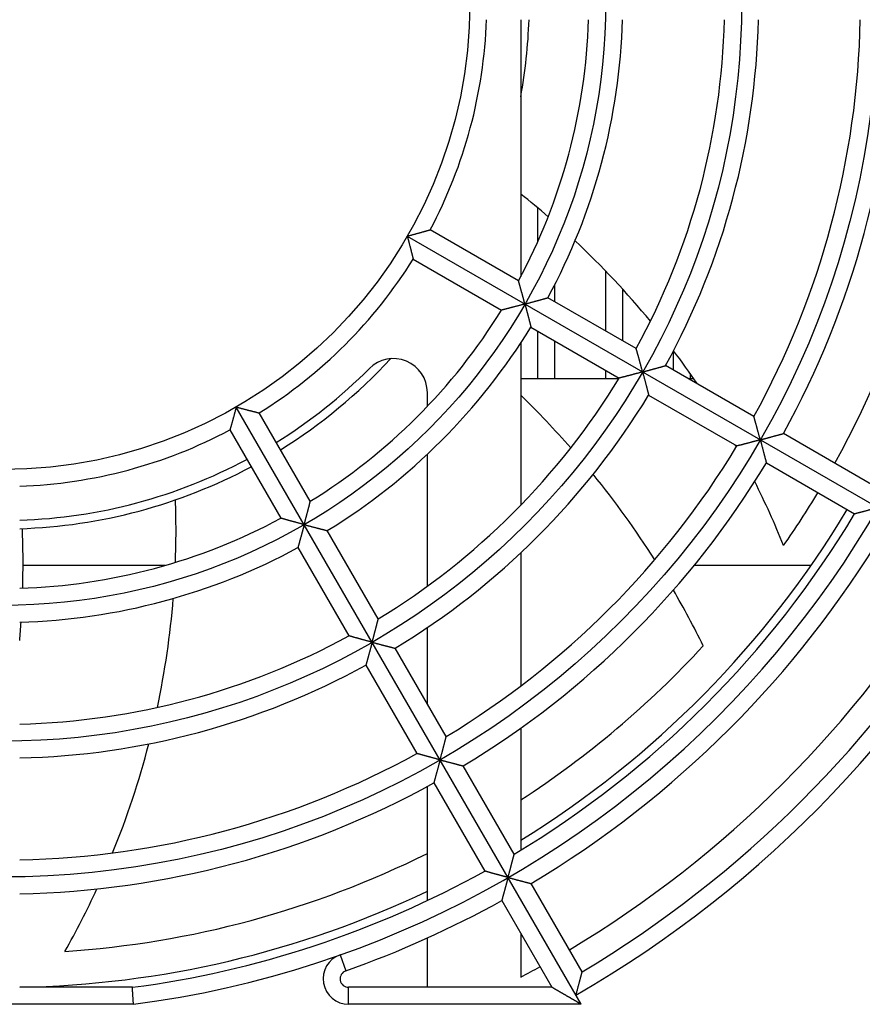
# Model space of a CAD drawing. Extents: x -136 to 4585, y -36 to 3088.
# Drawn here: x 1007 to 1056, y 2964 to 3022 of the extents above; entities that cross this region are included whole.
import ezdxf

# ---------------------------------------------------------------- set-up
doc = ezdxf.new("R2010")
doc.units = 0
doc.layers.add('33', color=2, linetype='CONTINUOUS')
doc.layers.add('52FANカバー', color=9, linetype='CONTINUOUS')

# ---------------------------------------------------------------- blocks, each defined once
blk = doc.blocks.new('A$C17B706D8')
at = {"layer": '52FANカバー', "linetype": 'Continuous'}
for p, q in [((30.5, -1), (30.5, -16.124)), ((31.5, -14.069), (31.5, -12.089)), ((23.816, -13.75), (58.457, -33.75)), ((30.365, -16.377), (25.167, -13.375)), ((24.167, -15.107), (29.365, -18.109)), ((35.5, -19.341), (35.5, -15.812)), ((32.5, -17.609), (32.5, -16.612)), ((37.296, -20.378), (32.098, -17.377)), ((36.5, -19.919), (36.5, -16.879)), ((31.098, -19.109), (36.296, -22.11)), ((31.5, -22.15), (31.5, -19.341)), ((30.5, -20.049), (30.5, -29.596)), ((32.5, -22.15), (32.5, -19.919)), ((39.5, -21.651), (39.5, -20.506)), ((44.226, -24.379), (39.028, -21.378)), ((35.5, -22.15), (35.5, -21.651)), ((40.5, -22.15), (40.5, -21.883)), ((36.271, -22.15), (30.5, -22.15)), ((40.684, -22.15), (40.365, -22.15)), ((25, -23.773), (25, -22.962)), ((38.028, -23.11), (43.226, -26.111)), ((34.064, -59), (13.75, -23.816)), ((18.109, -29.365), (15.107, -24.167)), ((13.375, -25.167), (16.377, -30.365)), ((51.155, -28.38), (45.958, -25.379)), ((25, -34.368), (25, -26.593)), ((44.958, -27.111), (50.155, -30.112)), ((22.11, -36.296), (19.109, -31.098)), ((17.377, -32.098), (20.378, -37.296)), ((30.5, -32.402), (30.5, -40.247)), ((9.556, -33.15), (1.196, -33.15)), ((47.593, -33.15), (40.708, -33.15)), ((25, -41.301), (25, -36.813)), ((26.111, -43.226), (23.11, -38.028)), ((21.378, -39.028), (24.379, -44.226)), ((30.5, -42.73), (30.5, -49.918)), ((30.112, -50.155), (27.111, -44.958)), ((25, -52.888), (25, -46.164)), ((25.379, -45.958), (28.38, -51.155)), ((34.112, -57.084), (31.112, -51.887)), ((29.38, -52.887), (32.332, -58)), ((25, -58), (25, -55.092)), ((30.5, -54.828), (30.5, -57.4)), ((19.865, -56.086), (20.198, -57.029)), ((7.632, -58), (1, -58)), ((32.332, -58), (20.365, -58)), ((20.365, -59), (20.365, -58)), ((7.697, -59), (-7.697, -59)), ((34.064, -59), (20.365, -59))]:
    blk.add_line(p, q, dxfattribs=at)
for radius in [51.5, 43.5, 35.5, 27.5]:
    blk.add_circle((0, 0), radius, dxfattribs=at)
for centre, radius, start, end in [((0, 0), 59.5, 277.43308, 82.56693), ((0, 0), 28.5, 332.01079, 357.98921), ((0, 0), 34.5, 331.66098, 358.33902), ((0, 0), 31, 349.70698, 358.15134), ((0, 0), 36.5, 331.56994, 358.43006), ((0, 0), 42.5, 331.34826, 358.65174), ((0, 0), 44.5, 331.28765, 358.71235), ((0, 0), 50.5, 331.13464, 358.86536), ((0, 0), 52.5, 331.09141, 358.90859), ((0, 0), 56, 331.02322, 358.97677), ((-0.821, -50.813), 50.442, 49.23826, 51.61591), ((-0.821, -50.813), 50.442, 39.44611, 46.8221), ((0, 0), 28.5, 302.01079, 327.98921), ((0, 0), 34.5, 301.66098, 328.33902), ((0, 0), 36.5, 301.56994, 328.43006), ((-0.821, -50.813), 50.442, 34.20811, 36.93917), ((0, 0), 31, 301.8487, 317.43211), ((23, -22.962), 2, 0, 135.04746), ((0, 0), 30.5, 301.87894, 315.04746), ((0, 0), 42.5, 301.34826, 328.65174), ((0, 0), 44.5, 301.28765, 328.71235), ((-7.042, -61.746), 53.863, 41.26288, 45.81208), ((0, 0), 28.5, 272.01079, 297.98921), ((-0.821, -50.813), 50.442, 29.24721, 29.39698), ((0, 0), 50.5, 301.13464, 328.86536), ((0, 0), 30.5, 271.87893, 298.12108), ((0, 0), 52.5, 301.09141, 328.90859), ((0, 0), 31, 271.8486, 298.1513), ((-7.042, -61.746), 53.863, 32.49433, 39.09372), ((-0.821, -50.813), 50.442, 21.92661, 26.62012), ((0, 0), 56, 325.17857, 328.97681), ((-40.239, -31.04), 50.442, 357.80887, 1.99531), ((0, 0), 58.5, 300.97946, 329.02054), ((0, 0), 58, 301.72714, 329.01209), ((0, 0), 34.5, 271.66098, 298.33902), ((-52.666, -32.992), 53.863, 358.4191, 2.14286), ((0, 0), 60.5, 300.94708, 329.05292), ((0, 0), 67.5, 300, 332.73396), ((0, 0), 36.5, 271.56994, 298.43006), ((0, 0), 65, 300.88155, 329.11849), ((0, 0), 66.5, 300.86162, 329.13838), ((-7.042, -61.746), 53.863, 26.30152, 30.25938), ((-40.239, -31.04), 50.442, 348.01724, 355.3923), ((-52.666, -32.992), 53.863, 355.11565, 356.28491), ((0, 0), 42.5, 271.34826, 298.65174), ((0, 0), 56, 303.00107, 317.43474), ((0, 0), 44.5, 271.28765, 298.71235), ((-40.239, -31.04), 50.442, 337.818, 345.5093), ((0, 0), 50.5, 271.13464, 298.86536), ((0, 0), 52.5, 271.09141, 298.90859), ((0, 0), 56, 273.75, 296.51488), ((0, 0), 58.5, 277.49643, 299.02054), ((0, 0), 58, 270.98769, 295.53416), ((-40.239, -31.04), 50.442, 330.49804, 335.18931), ((0, 0), 60.5, 289.50318, 299.05292), ((20.365, -57.5), 1.5, 109.50349, 270), ((0, 0), 65, 297.98438, 299.11849), ((20.365, -57.5), 0.5, 109.50318, 270)]:
    blk.add_arc(centre, radius, start, end, dxfattribs=at)
for points, knots in [([(23.816, -13.75), (23.833, -13.745), (23.869, -13.736), (23.922, -13.721), (23.976, -13.707), (24.03, -13.692), (24.084, -13.678), (24.138, -13.663), (24.192, -13.648), (24.246, -13.633), (24.299, -13.619), (24.352, -13.604), (24.405, -13.59), (24.457, -13.575), (24.509, -13.561), (24.559, -13.547), (24.609, -13.533), (24.657, -13.519), (24.705, -13.506), (24.751, -13.493), (24.796, -13.481), (24.839, -13.468), (24.881, -13.457), (24.92, -13.445), (24.958, -13.435), (24.993, -13.425), (25.026, -13.415), (25.056, -13.407), (25.083, -13.399), (25.107, -13.392), (25.127, -13.387), (25.143, -13.382), (25.155, -13.379), (25.162, -13.376), (25.166, -13.375), (25.167, -13.375)], [0, 0, 0, 0, 0.054799, 0.110078, 0.165725, 0.221627, 0.277674, 0.333759, 0.389772, 0.445609, 0.501163, 0.556328, 0.611, 0.66507, 0.718428, 0.770962, 0.822557, 0.873094, 0.922445, 0.97048, 1.017056, 1.062022, 1.105216, 1.14646, 1.185563, 1.222313, 1.25648, 1.287808, 1.316021, 1.340819, 1.361881, 1.378866, 1.391426, 1.39921, 1.401877, 1.401877, 1.401877, 1.401877]), ([(23.816, -13.75), (23.82, -13.768), (23.83, -13.803), (23.844, -13.856), (23.858, -13.91), (23.873, -13.964), (23.887, -14.018), (23.901, -14.073), (23.916, -14.127), (23.93, -14.181), (23.944, -14.234), (23.958, -14.288), (23.971, -14.341), (23.985, -14.393), (23.998, -14.445), (24.012, -14.495), (24.024, -14.545), (24.037, -14.594), (24.049, -14.642), (24.061, -14.688), (24.072, -14.734), (24.084, -14.777), (24.094, -14.819), (24.104, -14.859), (24.114, -14.897), (24.123, -14.932), (24.131, -14.965), (24.139, -14.996), (24.145, -15.023), (24.151, -15.047), (24.157, -15.067), (24.161, -15.083), (24.164, -15.096), (24.165, -15.103), (24.166, -15.106), (24.167, -15.107)], [0, 0, 0, 0, 0.054799, 0.110078, 0.165725, 0.221627, 0.277674, 0.333759, 0.389772, 0.445609, 0.501163, 0.556328, 0.611, 0.66507, 0.718428, 0.770962, 0.822557, 0.873094, 0.922445, 0.97048, 1.017056, 1.062022, 1.105216, 1.14646, 1.185563, 1.222313, 1.25648, 1.287808, 1.316021, 1.340819, 1.361881, 1.378866, 1.391426, 1.39921, 1.401877, 1.401877, 1.401877, 1.401877]), ([(30.744, -17.75), (30.739, -17.733), (30.73, -17.698), (30.716, -17.645), (30.702, -17.593), (30.687, -17.54), (30.673, -17.487), (30.659, -17.433), (30.644, -17.38), (30.63, -17.327), (30.615, -17.275), (30.601, -17.222), (30.587, -17.17), (30.573, -17.119), (30.559, -17.068), (30.545, -17.018), (30.531, -16.969), (30.518, -16.921), (30.505, -16.874), (30.492, -16.828), (30.479, -16.783), (30.467, -16.739), (30.456, -16.697), (30.444, -16.657), (30.433, -16.618), (30.423, -16.582), (30.413, -16.547), (30.404, -16.515), (30.396, -16.486), (30.389, -16.459), (30.382, -16.436), (30.376, -16.416), (30.372, -16.4), (30.369, -16.388), (30.367, -16.381), (30.366, -16.378), (30.365, -16.377)], [0, 0, 0, 0, 0.053845, 0.108165, 0.162847, 0.217781, 0.272859, 0.327977, 0.383032, 0.437925, 0.492559, 0.546837, 0.600665, 0.653948, 0.706589, 0.758492, 0.809558, 0.859684, 0.908763, 0.956684, 1.003326, 1.048562, 1.092254, 1.13425, 1.174385, 1.212477, 1.248323, 1.281697, 1.312348, 1.339999, 1.364346, 1.385061, 1.401795, 1.414188, 1.421877, 1.424513, 1.424513, 1.424513, 1.424513]), ([(30.744, -17.75), (30.762, -17.745), (30.797, -17.736), (30.85, -17.721), (30.904, -17.707), (30.958, -17.692), (31.012, -17.678), (31.067, -17.663), (31.121, -17.648), (31.175, -17.634), (31.228, -17.619), (31.282, -17.604), (31.334, -17.59), (31.386, -17.576), (31.438, -17.561), (31.489, -17.547), (31.538, -17.534), (31.587, -17.52), (31.635, -17.507), (31.681, -17.494), (31.726, -17.482), (31.769, -17.47), (31.811, -17.458), (31.851, -17.447), (31.888, -17.436), (31.924, -17.426), (31.957, -17.417), (31.987, -17.409), (32.014, -17.401), (32.038, -17.394), (32.058, -17.388), (32.074, -17.384), (32.086, -17.38), (32.094, -17.378), (32.097, -17.377), (32.098, -17.377)], [0, 0, 0, 0, 0.05488, 0.110243, 0.165974, 0.221962, 0.278094, 0.334262, 0.390357, 0.446274, 0.501906, 0.557147, 0.611893, 0.666036, 0.719467, 0.772074, 0.823742, 0.874353, 0.923781, 0.971894, 1.018552, 1.063604, 1.106888, 1.148227, 1.187429, 1.224283, 1.258556, 1.289991, 1.318311, 1.343212, 1.364368, 1.381436, 1.394061, 1.401888, 1.40457, 1.40457, 1.40457, 1.40457]), ([(30.744, -17.75), (30.727, -17.755), (30.692, -17.764), (30.639, -17.778), (30.586, -17.792), (30.533, -17.806), (30.48, -17.82), (30.427, -17.834), (30.374, -17.848), (30.321, -17.862), (30.268, -17.876), (30.215, -17.89), (30.163, -17.904), (30.112, -17.917), (30.061, -17.93), (30.011, -17.943), (29.961, -17.956), (29.913, -17.969), (29.865, -17.981), (29.819, -17.993), (29.774, -18.005), (29.73, -18.016), (29.688, -18.027), (29.647, -18.037), (29.608, -18.047), (29.572, -18.056), (29.537, -18.065), (29.505, -18.073), (29.475, -18.081), (29.448, -18.088), (29.425, -18.094), (29.405, -18.099), (29.389, -18.103), (29.377, -18.106), (29.37, -18.108), (29.366, -18.109), (29.365, -18.109)], [0, 0, 0, 0, 0.053845, 0.108165, 0.162847, 0.217781, 0.272859, 0.327977, 0.383032, 0.437925, 0.492559, 0.546837, 0.600665, 0.653948, 0.706589, 0.758492, 0.809558, 0.859684, 0.908763, 0.956684, 1.003326, 1.048562, 1.092254, 1.13425, 1.174385, 1.212477, 1.248323, 1.281697, 1.312348, 1.339999, 1.364346, 1.385061, 1.401795, 1.414188, 1.421877, 1.424513, 1.424513, 1.424513, 1.424513]), ([(30.744, -17.75), (30.749, -17.768), (30.758, -17.803), (30.772, -17.857), (30.787, -17.91), (30.801, -17.965), (30.816, -18.019), (30.83, -18.073), (30.844, -18.127), (30.858, -18.181), (30.873, -18.235), (30.887, -18.288), (30.9, -18.341), (30.914, -18.394), (30.928, -18.445), (30.941, -18.496), (30.954, -18.546), (30.966, -18.595), (30.979, -18.643), (30.991, -18.689), (31.002, -18.735), (31.014, -18.778), (31.024, -18.82), (31.035, -18.86), (31.044, -18.898), (31.053, -18.934), (31.062, -18.967), (31.07, -18.997), (31.077, -19.024), (31.083, -19.048), (31.088, -19.069), (31.092, -19.085), (31.095, -19.097), (31.097, -19.105), (31.098, -19.108), (31.098, -19.109)], [0, 0, 0, 0, 0.05488, 0.110243, 0.165974, 0.221962, 0.278094, 0.334262, 0.390357, 0.446274, 0.501906, 0.557147, 0.611893, 0.666036, 0.719467, 0.772074, 0.823742, 0.874353, 0.923781, 0.971894, 1.018552, 1.063604, 1.106888, 1.148227, 1.187429, 1.224283, 1.258556, 1.289991, 1.318311, 1.343212, 1.364368, 1.381436, 1.394061, 1.401888, 1.40457, 1.40457, 1.40457, 1.40457]), ([(37.672, -21.75), (37.667, -21.733), (37.658, -21.698), (37.644, -21.646), (37.63, -21.593), (37.616, -21.54), (37.601, -21.487), (37.587, -21.434), (37.573, -21.381), (37.558, -21.328), (37.544, -21.275), (37.53, -21.223), (37.515, -21.171), (37.501, -21.12), (37.488, -21.069), (37.474, -21.019), (37.46, -20.97), (37.447, -20.922), (37.434, -20.874), (37.421, -20.828), (37.409, -20.783), (37.397, -20.74), (37.385, -20.698), (37.374, -20.658), (37.363, -20.619), (37.353, -20.582), (37.343, -20.548), (37.335, -20.516), (37.326, -20.487), (37.319, -20.46), (37.312, -20.437), (37.307, -20.417), (37.302, -20.401), (37.299, -20.389), (37.297, -20.382), (37.296, -20.379), (37.296, -20.378)], [0, 0, 0, 0, 0.053787, 0.108048, 0.162671, 0.217545, 0.272564, 0.327623, 0.382621, 0.437458, 0.492037, 0.546263, 0.600039, 0.653271, 0.705863, 0.757716, 0.808732, 0.858808, 0.907836, 0.955703, 1.002291, 1.047469, 1.0911, 1.133032, 1.173101, 1.211122, 1.246895, 1.280192, 1.310766, 1.338341, 1.362615, 1.383262, 1.399937, 1.412282, 1.419941, 1.422566, 1.422566, 1.422566, 1.422566]), ([(37.672, -21.75), (37.69, -21.745), (37.725, -21.736), (37.779, -21.721), (37.833, -21.707), (37.887, -21.692), (37.941, -21.678), (37.995, -21.663), (38.049, -21.648), (38.103, -21.634), (38.157, -21.619), (38.21, -21.604), (38.263, -21.59), (38.315, -21.576), (38.367, -21.562), (38.418, -21.548), (38.467, -21.534), (38.516, -21.521), (38.564, -21.507), (38.61, -21.495), (38.655, -21.482), (38.699, -21.47), (38.74, -21.459), (38.78, -21.448), (38.818, -21.437), (38.853, -21.427), (38.886, -21.418), (38.917, -21.41), (38.944, -21.402), (38.968, -21.395), (38.988, -21.39), (39.005, -21.385), (39.017, -21.382), (39.024, -21.38), (39.028, -21.379), (39.028, -21.378)], [0, 0, 0, 0, 0.054932, 0.110349, 0.166135, 0.222177, 0.278363, 0.334585, 0.390733, 0.4467, 0.502382, 0.557672, 0.612466, 0.666656, 0.720133, 0.772787, 0.824502, 0.87516, 0.924636, 0.9728, 1.019511, 1.064618, 1.10796, 1.14936, 1.188625, 1.225545, 1.259886, 1.291391, 1.31978, 1.344747, 1.365964, 1.383085, 1.395752, 1.403606, 1.406297, 1.406297, 1.406297, 1.406297]), ([(37.672, -21.75), (37.655, -21.755), (37.62, -21.764), (37.568, -21.778), (37.515, -21.792), (37.462, -21.806), (37.409, -21.82), (37.356, -21.834), (37.302, -21.848), (37.249, -21.862), (37.197, -21.876), (37.144, -21.89), (37.092, -21.904), (37.041, -21.917), (36.99, -21.931), (36.94, -21.944), (36.891, -21.957), (36.842, -21.969), (36.795, -21.982), (36.748, -21.994), (36.703, -22.005), (36.66, -22.017), (36.617, -22.028), (36.577, -22.038), (36.538, -22.048), (36.501, -22.057), (36.467, -22.066), (36.435, -22.075), (36.405, -22.082), (36.379, -22.089), (36.355, -22.095), (36.335, -22.1), (36.319, -22.104), (36.307, -22.107), (36.3, -22.109), (36.297, -22.11), (36.296, -22.11)], [0, 0, 0, 0, 0.053787, 0.108048, 0.162671, 0.217545, 0.272564, 0.327623, 0.382621, 0.437458, 0.492037, 0.546263, 0.600039, 0.653271, 0.705863, 0.757716, 0.808732, 0.858808, 0.907836, 0.955703, 1.002291, 1.047469, 1.0911, 1.133032, 1.173101, 1.211122, 1.246895, 1.280192, 1.310766, 1.338341, 1.362615, 1.383262, 1.399937, 1.412282, 1.419941, 1.422566, 1.422566, 1.422566, 1.422566]), ([(37.672, -21.75), (37.677, -21.768), (37.686, -21.803), (37.701, -21.857), (37.715, -21.911), (37.729, -21.965), (37.744, -22.019), (37.758, -22.073), (37.773, -22.128), (37.787, -22.182), (37.801, -22.235), (37.815, -22.289), (37.829, -22.342), (37.843, -22.394), (37.856, -22.446), (37.87, -22.497), (37.883, -22.547), (37.896, -22.596), (37.908, -22.644), (37.92, -22.69), (37.932, -22.735), (37.943, -22.779), (37.954, -22.821), (37.964, -22.861), (37.974, -22.899), (37.983, -22.934), (37.992, -22.968), (38, -22.998), (38.007, -23.025), (38.013, -23.05), (38.018, -23.07), (38.022, -23.086), (38.025, -23.099), (38.027, -23.106), (38.028, -23.11), (38.028, -23.11)], [0, 0, 0, 0, 0.054932, 0.110349, 0.166135, 0.222177, 0.278363, 0.334585, 0.390733, 0.4467, 0.502382, 0.557672, 0.612466, 0.666656, 0.720133, 0.772787, 0.824502, 0.87516, 0.924636, 0.9728, 1.019511, 1.064618, 1.10796, 1.14936, 1.188625, 1.225545, 1.259886, 1.291391, 1.31978, 1.344747, 1.365964, 1.383085, 1.395752, 1.403606, 1.406297, 1.406297, 1.406297, 1.406297]), ([(13.75, -23.816), (13.745, -23.833), (13.736, -23.869), (13.721, -23.922), (13.707, -23.976), (13.692, -24.03), (13.678, -24.084), (13.663, -24.138), (13.648, -24.192), (13.633, -24.246), (13.619, -24.299), (13.604, -24.352), (13.59, -24.405), (13.575, -24.457), (13.561, -24.509), (13.547, -24.559), (13.533, -24.609), (13.519, -24.657), (13.506, -24.705), (13.493, -24.751), (13.481, -24.796), (13.468, -24.839), (13.457, -24.881), (13.445, -24.92), (13.435, -24.958), (13.425, -24.993), (13.415, -25.026), (13.407, -25.056), (13.399, -25.083), (13.392, -25.107), (13.387, -25.127), (13.382, -25.143), (13.379, -25.155), (13.376, -25.162), (13.375, -25.166), (13.375, -25.167)], [0, 0, 0, 0, 0.054799, 0.110078, 0.165725, 0.221627, 0.277674, 0.333759, 0.389772, 0.445609, 0.501163, 0.556328, 0.611, 0.66507, 0.718428, 0.770962, 0.822557, 0.873094, 0.922445, 0.97048, 1.017056, 1.062022, 1.105216, 1.14646, 1.185563, 1.222313, 1.25648, 1.287808, 1.316021, 1.340819, 1.361881, 1.378866, 1.391426, 1.39921, 1.401877, 1.401877, 1.401877, 1.401877]), ([(13.75, -23.816), (13.768, -23.82), (13.803, -23.83), (13.856, -23.844), (13.91, -23.858), (13.964, -23.873), (14.018, -23.887), (14.073, -23.901), (14.127, -23.916), (14.181, -23.93), (14.234, -23.944), (14.288, -23.958), (14.341, -23.971), (14.393, -23.985), (14.445, -23.998), (14.495, -24.012), (14.545, -24.024), (14.594, -24.037), (14.642, -24.049), (14.688, -24.061), (14.734, -24.072), (14.777, -24.084), (14.819, -24.094), (14.859, -24.104), (14.897, -24.114), (14.932, -24.123), (14.965, -24.131), (14.996, -24.139), (15.023, -24.145), (15.047, -24.151), (15.067, -24.157), (15.083, -24.161), (15.096, -24.164), (15.103, -24.165), (15.106, -24.166), (15.107, -24.167)], [0, 0, 0, 0, 0.054799, 0.110078, 0.165725, 0.221627, 0.277674, 0.333759, 0.389772, 0.445609, 0.501163, 0.556328, 0.611, 0.66507, 0.718428, 0.770962, 0.822557, 0.873094, 0.922445, 0.97048, 1.017056, 1.062022, 1.105216, 1.14646, 1.185563, 1.222313, 1.25648, 1.287808, 1.316021, 1.340819, 1.361881, 1.378866, 1.391426, 1.39921, 1.401877, 1.401877, 1.401877, 1.401877]), ([(44.6, -25.75), (44.596, -25.733), (44.586, -25.698), (44.572, -25.646), (44.558, -25.593), (44.544, -25.54), (44.53, -25.487), (44.515, -25.434), (44.501, -25.381), (44.487, -25.328), (44.472, -25.275), (44.458, -25.223), (44.444, -25.171), (44.43, -25.12), (44.416, -25.069), (44.403, -25.019), (44.389, -24.97), (44.376, -24.922), (44.363, -24.875), (44.35, -24.829), (44.338, -24.784), (44.326, -24.74), (44.314, -24.698), (44.303, -24.658), (44.293, -24.62), (44.282, -24.583), (44.273, -24.549), (44.264, -24.517), (44.256, -24.487), (44.249, -24.461), (44.242, -24.438), (44.237, -24.418), (44.232, -24.402), (44.229, -24.39), (44.227, -24.383), (44.226, -24.38), (44.226, -24.379)], [0, 0, 0, 0, 0.053748, 0.107969, 0.16255, 0.217384, 0.272362, 0.327381, 0.38234, 0.437139, 0.491682, 0.545871, 0.599612, 0.65281, 0.705367, 0.757187, 0.808169, 0.85821, 0.907203, 0.955034, 1.001584, 1.046723, 1.090312, 1.132201, 1.172224, 1.210197, 1.245919, 1.279166, 1.309687, 1.33721, 1.361433, 1.382034, 1.398669, 1.410983, 1.41862, 1.421238, 1.421238, 1.421238, 1.421238]), ([(44.6, -25.75), (44.618, -25.745), (44.654, -25.736), (44.707, -25.721), (44.761, -25.707), (44.815, -25.692), (44.869, -25.678), (44.924, -25.663), (44.978, -25.648), (45.032, -25.634), (45.086, -25.619), (45.139, -25.605), (45.192, -25.59), (45.244, -25.576), (45.296, -25.562), (45.346, -25.548), (45.396, -25.534), (45.445, -25.521), (45.493, -25.508), (45.539, -25.495), (45.584, -25.483), (45.628, -25.471), (45.67, -25.459), (45.709, -25.448), (45.747, -25.438), (45.783, -25.428), (45.816, -25.419), (45.846, -25.41), (45.873, -25.403), (45.897, -25.396), (45.918, -25.39), (45.934, -25.386), (45.946, -25.382), (45.954, -25.38), (45.957, -25.379), (45.958, -25.379)], [0, 0, 0, 0, 0.054969, 0.110422, 0.166246, 0.222326, 0.278551, 0.334809, 0.390994, 0.446997, 0.502714, 0.558038, 0.612865, 0.667087, 0.720597, 0.773282, 0.82503, 0.875721, 0.925231, 0.97343, 1.020177, 1.065323, 1.108705, 1.150147, 1.189457, 1.226424, 1.260812, 1.292365, 1.320801, 1.345814, 1.367074, 1.384232, 1.396929, 1.404802, 1.4075, 1.4075, 1.4075, 1.4075]), ([(44.6, -25.75), (44.583, -25.755), (44.548, -25.764), (44.496, -25.778), (44.443, -25.792), (44.39, -25.806), (44.337, -25.82), (44.284, -25.834), (44.231, -25.848), (44.178, -25.862), (44.125, -25.876), (44.073, -25.89), (44.021, -25.904), (43.97, -25.917), (43.919, -25.931), (43.869, -25.944), (43.819, -25.957), (43.771, -25.97), (43.724, -25.982), (43.677, -25.994), (43.632, -26.006), (43.589, -26.017), (43.547, -26.028), (43.506, -26.039), (43.467, -26.049), (43.431, -26.058), (43.396, -26.067), (43.364, -26.075), (43.335, -26.083), (43.308, -26.09), (43.285, -26.096), (43.265, -26.101), (43.249, -26.105), (43.237, -26.108), (43.23, -26.11), (43.227, -26.111), (43.226, -26.111)], [0, 0, 0, 0, 0.053748, 0.107969, 0.16255, 0.217384, 0.272362, 0.327381, 0.38234, 0.437139, 0.491682, 0.545871, 0.599612, 0.65281, 0.705367, 0.757187, 0.808169, 0.85821, 0.907203, 0.955034, 1.001584, 1.046723, 1.090312, 1.132201, 1.172224, 1.210197, 1.245919, 1.279166, 1.309687, 1.33721, 1.361433, 1.382034, 1.398669, 1.410983, 1.41862, 1.421238, 1.421238, 1.421238, 1.421238]), ([(44.6, -25.75), (44.605, -25.768), (44.615, -25.803), (44.629, -25.857), (44.643, -25.911), (44.658, -25.965), (44.672, -26.019), (44.687, -26.073), (44.701, -26.128), (44.715, -26.182), (44.73, -26.236), (44.744, -26.289), (44.758, -26.342), (44.771, -26.395), (44.785, -26.446), (44.798, -26.497), (44.812, -26.547), (44.824, -26.596), (44.837, -26.644), (44.849, -26.691), (44.861, -26.736), (44.872, -26.779), (44.883, -26.821), (44.893, -26.861), (44.903, -26.899), (44.913, -26.935), (44.921, -26.968), (44.929, -26.999), (44.936, -27.026), (44.942, -27.05), (44.948, -27.071), (44.952, -27.087), (44.955, -27.099), (44.957, -27.107), (44.958, -27.11), (44.958, -27.111)], [0, 0, 0, 0, 0.054969, 0.110422, 0.166246, 0.222326, 0.278551, 0.334809, 0.390994, 0.446997, 0.502714, 0.558038, 0.612865, 0.667087, 0.720597, 0.773282, 0.82503, 0.875721, 0.925231, 0.97343, 1.020177, 1.065323, 1.108705, 1.150147, 1.189457, 1.226424, 1.260812, 1.292365, 1.320801, 1.345814, 1.367074, 1.384232, 1.396929, 1.404802, 1.4075, 1.4075, 1.4075, 1.4075]), ([(17.75, -30.744), (17.755, -30.727), (17.764, -30.692), (17.778, -30.639), (17.792, -30.586), (17.806, -30.533), (17.82, -30.48), (17.834, -30.427), (17.848, -30.374), (17.862, -30.321), (17.876, -30.268), (17.89, -30.215), (17.904, -30.163), (17.917, -30.112), (17.93, -30.061), (17.943, -30.011), (17.956, -29.961), (17.969, -29.913), (17.981, -29.865), (17.993, -29.819), (18.005, -29.774), (18.016, -29.73), (18.027, -29.688), (18.037, -29.647), (18.047, -29.608), (18.056, -29.572), (18.065, -29.537), (18.073, -29.505), (18.081, -29.475), (18.088, -29.448), (18.094, -29.425), (18.099, -29.405), (18.103, -29.389), (18.106, -29.377), (18.108, -29.37), (18.109, -29.366), (18.109, -29.365)], [0, 0, 0, 0, 0.053845, 0.108165, 0.162847, 0.217781, 0.272859, 0.327977, 0.383032, 0.437925, 0.492559, 0.546837, 0.600665, 0.653948, 0.706589, 0.758492, 0.809558, 0.859684, 0.908763, 0.956684, 1.003326, 1.048562, 1.092254, 1.13425, 1.174385, 1.212477, 1.248323, 1.281697, 1.312348, 1.339999, 1.364346, 1.385061, 1.401795, 1.414188, 1.421877, 1.424513, 1.424513, 1.424513, 1.424513]), ([(51.529, -29.75), (51.511, -29.755), (51.475, -29.764), (51.421, -29.779), (51.367, -29.793), (51.312, -29.808), (51.257, -29.822), (51.203, -29.837), (51.148, -29.851), (51.094, -29.866), (51.039, -29.88), (50.986, -29.894), (50.932, -29.909), (50.88, -29.922), (50.828, -29.936), (50.776, -29.95), (50.726, -29.963), (50.677, -29.976), (50.628, -29.988), (50.582, -30.001), (50.536, -30.013), (50.492, -30.024), (50.45, -30.035), (50.409, -30.046), (50.371, -30.056), (50.335, -30.065), (50.301, -30.074), (50.27, -30.082), (50.242, -30.089), (50.217, -30.096), (50.197, -30.101), (50.18, -30.105), (50.167, -30.109), (50.159, -30.111), (50.156, -30.112), (50.155, -30.112)], [0, 0, 0, 0, 0.055355, 0.111207, 0.167435, 0.22392, 0.280546, 0.337199, 0.39377, 0.45015, 0.506234, 0.561916, 0.617093, 0.671659, 0.725509, 0.778534, 0.830623, 0.881661, 0.931528, 0.980096, 1.027229, 1.072779, 1.116587, 1.158477, 1.198257, 1.235714, 1.270609, 1.302677, 1.331626, 1.357134, 1.378853, 1.396411, 1.409423, 1.417503, 1.420275, 1.420275, 1.420275, 1.420275]), ([(17.75, -30.744), (17.733, -30.739), (17.698, -30.73), (17.645, -30.716), (17.593, -30.702), (17.54, -30.687), (17.487, -30.673), (17.433, -30.659), (17.38, -30.644), (17.327, -30.63), (17.275, -30.615), (17.222, -30.601), (17.17, -30.587), (17.119, -30.573), (17.068, -30.559), (17.018, -30.545), (16.969, -30.531), (16.921, -30.518), (16.874, -30.505), (16.828, -30.492), (16.783, -30.479), (16.739, -30.467), (16.697, -30.456), (16.657, -30.444), (16.618, -30.433), (16.582, -30.423), (16.547, -30.413), (16.515, -30.404), (16.486, -30.396), (16.459, -30.389), (16.436, -30.382), (16.416, -30.376), (16.4, -30.372), (16.388, -30.369), (16.381, -30.367), (16.378, -30.366), (16.377, -30.365)], [0, 0, 0, 0, 0.053845, 0.108165, 0.162847, 0.217781, 0.272859, 0.327977, 0.383032, 0.437925, 0.492559, 0.546837, 0.600665, 0.653948, 0.706589, 0.758492, 0.809558, 0.859684, 0.908763, 0.956684, 1.003326, 1.048562, 1.092254, 1.13425, 1.174385, 1.212477, 1.248323, 1.281697, 1.312348, 1.339999, 1.364346, 1.385061, 1.401795, 1.414188, 1.421877, 1.424513, 1.424513, 1.424513, 1.424513]), ([(17.75, -30.744), (17.745, -30.762), (17.736, -30.797), (17.721, -30.85), (17.707, -30.904), (17.692, -30.958), (17.678, -31.012), (17.663, -31.067), (17.648, -31.121), (17.634, -31.175), (17.619, -31.228), (17.604, -31.282), (17.59, -31.334), (17.576, -31.386), (17.561, -31.438), (17.547, -31.489), (17.534, -31.538), (17.52, -31.587), (17.507, -31.635), (17.494, -31.681), (17.482, -31.726), (17.47, -31.769), (17.458, -31.811), (17.447, -31.851), (17.436, -31.888), (17.426, -31.924), (17.417, -31.957), (17.409, -31.987), (17.401, -32.014), (17.394, -32.038), (17.388, -32.058), (17.384, -32.074), (17.38, -32.086), (17.378, -32.094), (17.377, -32.097), (17.377, -32.098)], [0, 0, 0, 0, 0.05488, 0.110243, 0.165974, 0.221962, 0.278094, 0.334262, 0.390357, 0.446274, 0.501906, 0.557147, 0.611893, 0.666036, 0.719467, 0.772074, 0.823742, 0.874353, 0.923781, 0.971894, 1.018552, 1.063604, 1.106888, 1.148227, 1.187429, 1.224283, 1.258556, 1.289991, 1.318311, 1.343212, 1.364368, 1.381436, 1.394061, 1.401888, 1.40457, 1.40457, 1.40457, 1.40457]), ([(17.75, -30.744), (17.768, -30.749), (17.803, -30.758), (17.857, -30.772), (17.91, -30.787), (17.965, -30.801), (18.019, -30.816), (18.073, -30.83), (18.127, -30.844), (18.181, -30.858), (18.235, -30.873), (18.288, -30.887), (18.341, -30.9), (18.394, -30.914), (18.445, -30.928), (18.496, -30.941), (18.546, -30.954), (18.595, -30.966), (18.643, -30.979), (18.689, -30.991), (18.735, -31.002), (18.778, -31.014), (18.82, -31.024), (18.86, -31.035), (18.898, -31.044), (18.934, -31.053), (18.967, -31.062), (18.997, -31.07), (19.024, -31.077), (19.048, -31.083), (19.069, -31.088), (19.085, -31.092), (19.097, -31.095), (19.105, -31.097), (19.108, -31.098), (19.109, -31.098)], [0, 0, 0, 0, 0.05488, 0.110243, 0.165974, 0.221962, 0.278094, 0.334262, 0.390357, 0.446274, 0.501906, 0.557147, 0.611893, 0.666036, 0.719467, 0.772074, 0.823742, 0.874353, 0.923781, 0.971894, 1.018552, 1.063604, 1.106888, 1.148227, 1.187429, 1.224283, 1.258556, 1.289991, 1.318311, 1.343212, 1.364368, 1.381436, 1.394061, 1.401888, 1.40457, 1.40457, 1.40457, 1.40457]), ([(21.75, -37.672), (21.755, -37.655), (21.764, -37.62), (21.778, -37.568), (21.792, -37.515), (21.806, -37.462), (21.82, -37.409), (21.834, -37.356), (21.848, -37.302), (21.862, -37.249), (21.876, -37.197), (21.89, -37.144), (21.904, -37.092), (21.917, -37.041), (21.931, -36.99), (21.944, -36.94), (21.957, -36.891), (21.969, -36.842), (21.982, -36.795), (21.994, -36.748), (22.005, -36.703), (22.017, -36.66), (22.028, -36.617), (22.038, -36.577), (22.048, -36.538), (22.057, -36.501), (22.066, -36.467), (22.075, -36.435), (22.082, -36.405), (22.089, -36.379), (22.095, -36.355), (22.1, -36.335), (22.104, -36.319), (22.107, -36.307), (22.109, -36.3), (22.11, -36.297), (22.11, -36.296)], [0, 0, 0, 0, 0.053787, 0.108048, 0.162671, 0.217545, 0.272564, 0.327623, 0.382621, 0.437458, 0.492037, 0.546263, 0.600039, 0.653271, 0.705863, 0.757716, 0.808732, 0.858808, 0.907836, 0.955703, 1.002291, 1.047469, 1.0911, 1.133032, 1.173101, 1.211122, 1.246895, 1.280192, 1.310766, 1.338341, 1.362615, 1.383262, 1.399937, 1.412282, 1.419941, 1.422566, 1.422566, 1.422566, 1.422566]), ([(21.75, -37.672), (21.733, -37.667), (21.698, -37.658), (21.646, -37.644), (21.593, -37.63), (21.54, -37.616), (21.487, -37.601), (21.434, -37.587), (21.381, -37.573), (21.328, -37.558), (21.275, -37.544), (21.223, -37.53), (21.171, -37.515), (21.12, -37.501), (21.069, -37.488), (21.019, -37.474), (20.97, -37.46), (20.922, -37.447), (20.874, -37.434), (20.828, -37.421), (20.783, -37.409), (20.74, -37.397), (20.698, -37.385), (20.658, -37.374), (20.619, -37.363), (20.582, -37.353), (20.548, -37.343), (20.516, -37.335), (20.487, -37.326), (20.46, -37.319), (20.437, -37.312), (20.417, -37.307), (20.401, -37.302), (20.389, -37.299), (20.382, -37.297), (20.379, -37.296), (20.378, -37.296)], [0, 0, 0, 0, 0.053787, 0.108048, 0.162671, 0.217545, 0.272564, 0.327623, 0.382621, 0.437458, 0.492037, 0.546263, 0.600039, 0.653271, 0.705863, 0.757716, 0.808732, 0.858808, 0.907836, 0.955703, 1.002291, 1.047469, 1.0911, 1.133032, 1.173101, 1.211122, 1.246895, 1.280192, 1.310766, 1.338341, 1.362615, 1.383262, 1.399937, 1.412282, 1.419941, 1.422566, 1.422566, 1.422566, 1.422566]), ([(21.75, -37.672), (21.745, -37.69), (21.736, -37.725), (21.721, -37.779), (21.707, -37.833), (21.692, -37.887), (21.678, -37.941), (21.663, -37.995), (21.648, -38.049), (21.634, -38.103), (21.619, -38.157), (21.604, -38.21), (21.59, -38.263), (21.576, -38.315), (21.562, -38.367), (21.548, -38.418), (21.534, -38.467), (21.521, -38.516), (21.507, -38.564), (21.495, -38.61), (21.482, -38.655), (21.47, -38.699), (21.459, -38.74), (21.448, -38.78), (21.437, -38.818), (21.427, -38.853), (21.418, -38.886), (21.41, -38.917), (21.402, -38.944), (21.395, -38.968), (21.39, -38.988), (21.385, -39.005), (21.382, -39.017), (21.38, -39.024), (21.379, -39.028), (21.378, -39.028)], [0, 0, 0, 0, 0.054932, 0.110349, 0.166135, 0.222177, 0.278363, 0.334585, 0.390733, 0.4467, 0.502382, 0.557672, 0.612466, 0.666656, 0.720133, 0.772787, 0.824502, 0.87516, 0.924636, 0.9728, 1.019511, 1.064618, 1.10796, 1.14936, 1.188625, 1.225545, 1.259886, 1.291391, 1.31978, 1.344747, 1.365964, 1.383085, 1.395752, 1.403606, 1.406297, 1.406297, 1.406297, 1.406297]), ([(21.75, -37.672), (21.768, -37.677), (21.803, -37.686), (21.857, -37.701), (21.911, -37.715), (21.965, -37.729), (22.019, -37.744), (22.073, -37.758), (22.128, -37.773), (22.182, -37.787), (22.235, -37.801), (22.289, -37.815), (22.342, -37.829), (22.394, -37.843), (22.446, -37.856), (22.497, -37.87), (22.547, -37.883), (22.596, -37.896), (22.644, -37.908), (22.69, -37.92), (22.735, -37.932), (22.779, -37.943), (22.821, -37.954), (22.861, -37.964), (22.899, -37.974), (22.934, -37.983), (22.968, -37.992), (22.998, -38), (23.025, -38.007), (23.05, -38.013), (23.07, -38.018), (23.086, -38.022), (23.099, -38.025), (23.106, -38.027), (23.11, -38.028), (23.11, -38.028)], [0, 0, 0, 0, 0.054932, 0.110349, 0.166135, 0.222177, 0.278363, 0.334585, 0.390733, 0.4467, 0.502382, 0.557672, 0.612466, 0.666656, 0.720133, 0.772787, 0.824502, 0.87516, 0.924636, 0.9728, 1.019511, 1.064618, 1.10796, 1.14936, 1.188625, 1.225545, 1.259886, 1.291391, 1.31978, 1.344747, 1.365964, 1.383085, 1.395752, 1.403606, 1.406297, 1.406297, 1.406297, 1.406297]), ([(25.75, -44.6), (25.755, -44.583), (25.764, -44.548), (25.778, -44.496), (25.792, -44.443), (25.806, -44.39), (25.82, -44.337), (25.834, -44.284), (25.848, -44.231), (25.862, -44.178), (25.876, -44.125), (25.89, -44.073), (25.904, -44.021), (25.917, -43.97), (25.931, -43.919), (25.944, -43.869), (25.957, -43.819), (25.97, -43.771), (25.982, -43.724), (25.994, -43.677), (26.006, -43.632), (26.017, -43.589), (26.028, -43.547), (26.039, -43.506), (26.049, -43.467), (26.058, -43.431), (26.067, -43.396), (26.075, -43.364), (26.083, -43.335), (26.09, -43.308), (26.096, -43.285), (26.101, -43.265), (26.105, -43.249), (26.108, -43.237), (26.11, -43.23), (26.111, -43.227), (26.111, -43.226)], [0, 0, 0, 0, 0.053748, 0.107969, 0.16255, 0.217384, 0.272362, 0.327381, 0.38234, 0.437139, 0.491682, 0.545871, 0.599612, 0.65281, 0.705367, 0.757187, 0.808169, 0.85821, 0.907203, 0.955034, 1.001584, 1.046723, 1.090312, 1.132201, 1.172224, 1.210197, 1.245919, 1.279166, 1.309687, 1.33721, 1.361433, 1.382034, 1.398669, 1.410983, 1.41862, 1.421238, 1.421238, 1.421238, 1.421238]), ([(25.75, -44.6), (25.733, -44.596), (25.698, -44.586), (25.646, -44.572), (25.593, -44.558), (25.54, -44.544), (25.487, -44.53), (25.434, -44.515), (25.381, -44.501), (25.328, -44.487), (25.275, -44.472), (25.223, -44.458), (25.171, -44.444), (25.12, -44.43), (25.069, -44.416), (25.019, -44.403), (24.97, -44.389), (24.922, -44.376), (24.875, -44.363), (24.829, -44.35), (24.784, -44.338), (24.74, -44.326), (24.698, -44.314), (24.658, -44.303), (24.62, -44.293), (24.583, -44.282), (24.549, -44.273), (24.517, -44.264), (24.487, -44.256), (24.461, -44.249), (24.438, -44.242), (24.418, -44.237), (24.402, -44.232), (24.39, -44.229), (24.383, -44.227), (24.38, -44.226), (24.379, -44.226)], [0, 0, 0, 0, 0.053748, 0.107969, 0.16255, 0.217384, 0.272362, 0.327381, 0.38234, 0.437139, 0.491682, 0.545871, 0.599612, 0.65281, 0.705367, 0.757187, 0.808169, 0.85821, 0.907203, 0.955034, 1.001584, 1.046723, 1.090312, 1.132201, 1.172224, 1.210197, 1.245919, 1.279166, 1.309687, 1.33721, 1.361433, 1.382034, 1.398669, 1.410983, 1.41862, 1.421238, 1.421238, 1.421238, 1.421238]), ([(25.75, -44.6), (25.745, -44.618), (25.736, -44.654), (25.721, -44.707), (25.707, -44.761), (25.692, -44.815), (25.678, -44.869), (25.663, -44.924), (25.648, -44.978), (25.634, -45.032), (25.619, -45.086), (25.605, -45.139), (25.59, -45.192), (25.576, -45.244), (25.562, -45.296), (25.548, -45.346), (25.534, -45.396), (25.521, -45.445), (25.508, -45.493), (25.495, -45.539), (25.483, -45.584), (25.471, -45.628), (25.459, -45.67), (25.448, -45.709), (25.438, -45.747), (25.428, -45.783), (25.419, -45.816), (25.41, -45.846), (25.403, -45.873), (25.396, -45.897), (25.39, -45.918), (25.386, -45.934), (25.382, -45.946), (25.38, -45.954), (25.379, -45.957), (25.379, -45.958)], [0, 0, 0, 0, 0.054969, 0.110422, 0.166246, 0.222326, 0.278551, 0.334809, 0.390994, 0.446997, 0.502714, 0.558038, 0.612865, 0.667087, 0.720597, 0.773282, 0.82503, 0.875721, 0.925231, 0.97343, 1.020177, 1.065323, 1.108705, 1.150147, 1.189457, 1.226424, 1.260812, 1.292365, 1.320801, 1.345814, 1.367074, 1.384232, 1.396929, 1.404802, 1.4075, 1.4075, 1.4075, 1.4075]), ([(25.75, -44.6), (25.768, -44.605), (25.803, -44.615), (25.857, -44.629), (25.911, -44.643), (25.965, -44.658), (26.019, -44.672), (26.073, -44.687), (26.128, -44.701), (26.182, -44.715), (26.236, -44.73), (26.289, -44.744), (26.342, -44.758), (26.395, -44.771), (26.446, -44.785), (26.497, -44.798), (26.547, -44.812), (26.596, -44.824), (26.644, -44.837), (26.691, -44.849), (26.736, -44.861), (26.779, -44.872), (26.821, -44.883), (26.861, -44.893), (26.899, -44.903), (26.935, -44.913), (26.968, -44.921), (26.999, -44.929), (27.026, -44.936), (27.05, -44.942), (27.071, -44.948), (27.087, -44.952), (27.099, -44.955), (27.107, -44.957), (27.11, -44.958), (27.111, -44.958)], [0, 0, 0, 0, 0.054969, 0.110422, 0.166246, 0.222326, 0.278551, 0.334809, 0.390994, 0.446997, 0.502714, 0.558038, 0.612865, 0.667087, 0.720597, 0.773282, 0.82503, 0.875721, 0.925231, 0.97343, 1.020177, 1.065323, 1.108705, 1.150147, 1.189457, 1.226424, 1.260812, 1.292365, 1.320801, 1.345814, 1.367074, 1.384232, 1.396929, 1.404802, 1.4075, 1.4075, 1.4075, 1.4075]), ([(29.75, -51.529), (29.755, -51.511), (29.764, -51.475), (29.779, -51.421), (29.793, -51.367), (29.808, -51.312), (29.822, -51.257), (29.837, -51.203), (29.851, -51.148), (29.866, -51.094), (29.88, -51.039), (29.894, -50.986), (29.909, -50.932), (29.922, -50.88), (29.936, -50.828), (29.95, -50.776), (29.963, -50.726), (29.976, -50.677), (29.988, -50.628), (30.001, -50.582), (30.013, -50.536), (30.024, -50.492), (30.035, -50.45), (30.046, -50.409), (30.056, -50.371), (30.065, -50.335), (30.074, -50.301), (30.082, -50.27), (30.089, -50.242), (30.096, -50.217), (30.101, -50.197), (30.105, -50.18), (30.109, -50.167), (30.111, -50.159), (30.112, -50.156), (30.112, -50.155)], [0, 0, 0, 0, 0.055355, 0.111207, 0.167435, 0.22392, 0.280546, 0.337199, 0.39377, 0.45015, 0.506234, 0.561916, 0.617093, 0.671659, 0.725509, 0.778534, 0.830623, 0.881661, 0.931528, 0.980096, 1.027229, 1.072779, 1.116587, 1.158477, 1.198257, 1.235714, 1.270609, 1.302677, 1.331626, 1.357134, 1.378853, 1.396411, 1.409423, 1.417503, 1.420275, 1.420275, 1.420275, 1.420275]), ([(29.75, -51.529), (29.732, -51.524), (29.696, -51.514), (29.642, -51.5), (29.588, -51.485), (29.534, -51.47), (29.479, -51.456), (29.424, -51.441), (29.37, -51.426), (29.315, -51.411), (29.261, -51.397), (29.208, -51.382), (29.154, -51.368), (29.102, -51.353), (29.05, -51.339), (28.999, -51.325), (28.949, -51.312), (28.899, -51.298), (28.851, -51.285), (28.805, -51.272), (28.759, -51.26), (28.715, -51.248), (28.673, -51.236), (28.633, -51.225), (28.594, -51.214), (28.558, -51.205), (28.525, -51.195), (28.494, -51.187), (28.466, -51.179), (28.442, -51.172), (28.421, -51.167), (28.404, -51.162), (28.392, -51.158), (28.384, -51.156), (28.381, -51.155), (28.38, -51.155)], [0, 0, 0, 0, 0.055355, 0.111207, 0.167435, 0.22392, 0.280546, 0.337199, 0.39377, 0.45015, 0.506234, 0.561916, 0.617093, 0.671659, 0.725509, 0.778534, 0.830623, 0.881661, 0.931528, 0.980096, 1.027229, 1.072779, 1.116587, 1.158477, 1.198257, 1.235714, 1.270609, 1.302677, 1.331626, 1.357134, 1.378853, 1.396411, 1.409423, 1.417503, 1.420275, 1.420275, 1.420275, 1.420275]), ([(29.75, -51.529), (29.745, -51.546), (29.736, -51.582), (29.721, -51.635), (29.707, -51.689), (29.692, -51.743), (29.678, -51.798), (29.663, -51.852), (29.648, -51.906), (29.634, -51.96), (29.619, -52.014), (29.605, -52.067), (29.59, -52.12), (29.576, -52.173), (29.562, -52.224), (29.548, -52.275), (29.535, -52.325), (29.521, -52.374), (29.508, -52.422), (29.495, -52.468), (29.483, -52.513), (29.471, -52.557), (29.46, -52.598), (29.449, -52.638), (29.438, -52.676), (29.428, -52.712), (29.419, -52.745), (29.411, -52.775), (29.403, -52.803), (29.397, -52.827), (29.391, -52.847), (29.386, -52.863), (29.383, -52.876), (29.381, -52.883), (29.38, -52.887), (29.38, -52.887)], [0, 0, 0, 0, 0.054995, 0.110477, 0.166328, 0.222437, 0.278689, 0.334975, 0.391186, 0.447216, 0.502958, 0.558307, 0.613158, 0.667405, 0.720938, 0.773647, 0.825419, 0.876134, 0.925669, 0.973894, 1.020668, 1.065842, 1.109253, 1.150727, 1.190069, 1.22707, 1.261493, 1.293082, 1.321553, 1.3466, 1.367891, 1.385077, 1.397795, 1.405682, 1.408385, 1.408385, 1.408385, 1.408385]), ([(29.75, -51.529), (29.768, -51.533), (29.803, -51.543), (29.857, -51.557), (29.911, -51.572), (29.965, -51.586), (30.019, -51.6), (30.074, -51.615), (30.128, -51.629), (30.182, -51.644), (30.236, -51.658), (30.289, -51.672), (30.342, -51.686), (30.395, -51.7), (30.447, -51.714), (30.497, -51.727), (30.547, -51.74), (30.596, -51.753), (30.644, -51.766), (30.691, -51.778), (30.736, -51.79), (30.78, -51.801), (30.822, -51.812), (30.862, -51.822), (30.9, -51.832), (30.936, -51.842), (30.969, -51.85), (30.999, -51.858), (31.027, -51.865), (31.051, -51.872), (31.071, -51.877), (31.088, -51.881), (31.1, -51.884), (31.108, -51.886), (31.111, -51.887), (31.112, -51.887)], [0, 0, 0, 0, 0.054995, 0.110477, 0.166328, 0.222437, 0.278689, 0.334975, 0.391186, 0.447216, 0.502958, 0.558307, 0.613158, 0.667405, 0.720938, 0.773647, 0.825419, 0.876134, 0.925669, 0.973894, 1.020668, 1.065842, 1.109253, 1.150727, 1.190069, 1.22707, 1.261493, 1.293082, 1.321553, 1.3466, 1.367891, 1.385077, 1.397795, 1.405682, 1.408385, 1.408385, 1.408385, 1.408385]), ([(33.75, -58.457), (33.755, -58.439), (33.764, -58.403), (33.779, -58.349), (33.793, -58.295), (33.808, -58.24), (33.822, -58.186), (33.837, -58.131), (33.851, -58.076), (33.866, -58.022), (33.88, -57.968), (33.895, -57.914), (33.909, -57.861), (33.923, -57.808), (33.936, -57.756), (33.95, -57.705), (33.963, -57.655), (33.976, -57.605), (33.989, -57.557), (34.001, -57.51), (34.013, -57.465), (34.024, -57.421), (34.036, -57.378), (34.046, -57.338), (34.056, -57.3), (34.066, -57.263), (34.074, -57.23), (34.082, -57.199), (34.09, -57.171), (34.096, -57.146), (34.102, -57.126), (34.106, -57.109), (34.109, -57.096), (34.111, -57.089), (34.112, -57.085), (34.112, -57.084)], [0, 0, 0, 0, 0.055333, 0.111162, 0.167367, 0.223828, 0.280431, 0.337062, 0.393611, 0.44997, 0.506032, 0.561694, 0.616851, 0.671398, 0.725228, 0.778234, 0.830304, 0.881322, 0.931169, 0.979716, 1.026827, 1.072354, 1.116137, 1.158002, 1.197755, 1.235184, 1.27005, 1.302089, 1.331008, 1.356487, 1.378179, 1.395714, 1.408709, 1.416776, 1.419544, 1.419544, 1.419544, 1.419544]), ([(7.697, -59), (7.696, -58.975), (7.693, -58.926), (7.688, -58.851), (7.683, -58.778), (7.678, -58.706), (7.674, -58.636), (7.669, -58.567), (7.665, -58.501), (7.661, -58.438), (7.657, -58.378), (7.653, -58.322), (7.65, -58.269), (7.647, -58.22), (7.644, -58.176), (7.641, -58.136), (7.639, -58.101), (7.637, -58.071), (7.635, -58.046), (7.634, -58.027), (7.633, -58.013), (7.632, -58.005), (7.632, -58.001), (7.632, -58)], [0, 0, 0, 0, 0.074788, 0.149166, 0.222721, 0.295042, 0.365726, 0.434377, 0.500613, 0.564061, 0.624366, 0.681189, 0.734212, 0.783136, 0.827685, 0.867607, 0.902678, 0.932699, 0.957499, 0.976937, 0.990903, 0.999315, 1.002125, 1.002125, 1.002125, 1.002125]), ([(34.064, -59), (34.052, -58.993), (34.028, -58.979), (33.992, -58.959), (33.956, -58.938), (33.919, -58.916), (33.882, -58.895), (33.845, -58.874), (33.808, -58.853), (33.771, -58.831), (33.734, -58.81), (33.697, -58.788), (33.66, -58.767), (33.622, -58.745), (33.585, -58.724), (33.548, -58.702), (33.511, -58.681), (33.474, -58.659), (33.437, -58.638), (33.4, -58.617), (33.363, -58.596), (33.326, -58.574), (33.29, -58.553), (33.253, -58.532), (33.217, -58.511), (33.181, -58.49), (33.145, -58.47), (33.109, -58.449), (33.074, -58.428), (33.038, -58.408), (33.003, -58.388), (32.968, -58.367), (32.933, -58.347), (32.899, -58.328), (32.865, -58.308), (32.831, -58.288), (32.797, -58.269), (32.764, -58.25), (32.732, -58.231), (32.7, -58.212), (32.668, -58.194), (32.637, -58.176), (32.606, -58.159), (32.576, -58.141), (32.548, -58.125), (32.519, -58.108), (32.493, -58.093), (32.467, -58.078), (32.442, -58.064), (32.42, -58.051), (32.399, -58.039), (32.38, -58.028), (32.364, -58.019), (32.351, -58.011), (32.341, -58.006), (32.335, -58.002), (32.332, -58), (32.332, -58)], [0, 0, 0, 0, 0.041189, 0.082789, 0.124731, 0.166955, 0.209406, 0.252036, 0.294803, 0.337671, 0.380608, 0.423587, 0.466583, 0.509575, 0.552543, 0.59547, 0.63834, 0.681137, 0.723848, 0.766459, 0.808958, 0.851332, 0.893567, 0.935651, 0.977572, 1.019316, 1.06087, 1.10222, 1.14335, 1.184245, 1.224887, 1.265258, 1.305336, 1.345099, 1.384522, 1.423574, 1.462224, 1.500436, 1.538166, 1.575367, 1.611982, 1.647944, 1.683176, 1.717586, 1.751064, 1.783483, 1.814687, 1.844494, 1.872686, 1.899006, 1.92315, 1.944768, 1.963463, 1.978796, 1.990301, 1.997513, 2, 2, 2, 2])]:
    blk.add_open_spline(points, degree=3, knots=knots, dxfattribs=at)

msp = doc.modelspace()

# ---------------------------------------------------------------- block references
at = {"layer": '33'}
msp.add_blockref('A$C17B706D8', (1005.6945174, 3022.6568141), dxfattribs=at)

doc.saveas('drawing.dxf')
